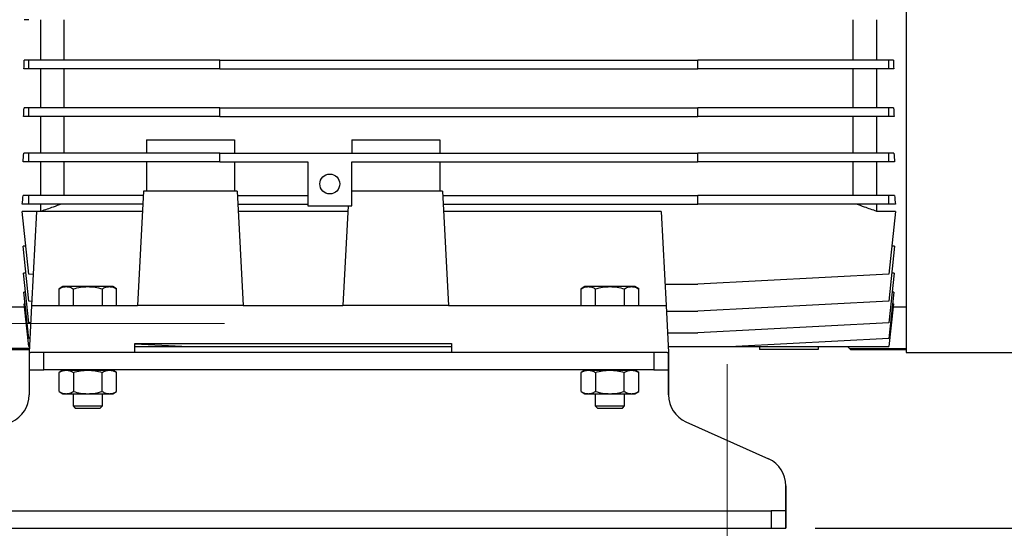
# Model space of a CAD drawing. Units: millimetres. Extents: x -4 to 213, y 0 to 297.
# Drawn here: x 63 to 97, y 144 to 161 of the extents above; entities that cross this region are included whole.
import ezdxf

# ---------------------------------------------------------------- set-up
doc = ezdxf.new("R2010")
doc.units = ezdxf.units.MM
doc.linetypes.add('CENTERX2', pattern=[20.32, 12.7, -2.54, 2.54, -2.54])
doc.layers.add('FORMAT', color=7, linetype='Continuous')
doc.styles.add('SLDTEXTSTYLE0', font='TXT', dxfattribs={"width": 0.605})
doc.dimstyles.new('SLDDIMSTYLE0', dxfattribs={"dimtxt": 2.5, "dimasz": 2.5, "dimexe": 0, "dimexo": 0.0625, "dimtad": 1, "dimlfac": 10, "dimrnd": 1e-09, "dimzin": 12, "dimdsep": 46, "dimtxsty": 'SLDTEXTSTYLE0', "dimblk1": 'CLOSED', "dimblk2": 'CLOSED', "dimsah": 1, "dimcen": 0.09, "dimadec": 0, "dimazin": 3, "dimtfac": 1, "dimtofl": 0, "dimtmove": 0, "dimatfit": 3, "dimldrblk": 'CLOSED', "dimfxl": 0, "dimfrac": 2, "dimtolj": 1, "dimtzin": 12, "dimarcsym": 0})
doc.dimstyles.new('SLDDIMSTYLE2', dxfattribs={"dimtxt": 2.5, "dimasz": 2.5, "dimexe": 0, "dimexo": 0.0625, "dimtad": 1, "dimdec": 0, "dimlfac": 10, "dimrnd": 1e-09, "dimzin": 12, "dimdsep": 46, "dimtxsty": 'SLDTEXTSTYLE0', "dimblk1": 'CLOSED', "dimblk2": 'CLOSED', "dimsah": 1, "dimcen": 0.09, "dimadec": 0, "dimazin": 3, "dimtfac": 1, "dimtdec": 0, "dimtofl": 0, "dimtmove": 0, "dimatfit": 3, "dimldrblk": 'CLOSED', "dimfxl": 0, "dimfrac": 2, "dimtolj": 1, "dimtzin": 12, "dimarcsym": 0})

# ---------------------------------------------------------------- blocks, each defined once
blk = doc.blocks.new('_Closed')
at = {"color": 0, "linetype": 'ByBlock', "lineweight": -2}
for p, q in [((-1, 0.166667), (0, 0)), ((-1, 0.166667), (-1, -0.166667)), ((0, 0), (-1, -0.166667)), ((0, 0), (-1, 0))]:
    blk.add_line(p, q, dxfattribs=at)
blk = doc.blocks.new('_D_5')
at = {"layer": 'FORMAT', "color": 7}
for p, q in [((59.683, 143.008), (59.683, 111.258)), ((89.483, 143.008), (89.483, 111.258)), ((59.683, 112.008), (89.483, 112.008))]:
    blk.add_line(p, q, dxfattribs=at)
at = {"layer": 'FORMAT', "color": 7, "xscale": 2.5, "yscale": 2.5}
for p, rotation in [((59.683, 112.008), 179.9999999999962), ((89.483, 112.008), 359.9999999999962)]:
    blk.add_blockref('_Closed', p, dxfattribs=dict(at, rotation=rotation))
at = {"layer": 'FORMAT', "color": 7, "insert": (72.234, 115.231), "char_height": 2.5, "attachment_point": 1, "style": 'SLDTEXTSTYLE0'}
blk.add_mtext('298', dxfattribs=at)
blk = doc.blocks.new('_D_10')
at = {"layer": 'FORMAT', "color": 7}
for p, q in [((80.031, 182.228), (113.933, 182.228)), ((113.183, 144.008), (113.183, 182.228)), ((90.483, 144.008), (113.933, 144.008))]:
    blk.add_line(p, q, dxfattribs=at)
at = {"layer": 'FORMAT', "color": 7, "xscale": 2.5, "yscale": 2.5}
for p, rotation in [((113.183, 182.228), 89.9999999999967), ((113.183, 144.008), 269.9999999999968)]:
    blk.add_blockref('_Closed', p, dxfattribs=dict(at, rotation=rotation))
at = {"layer": 'FORMAT', "color": 7, "insert": (109.96, 160.769), "char_height": 2.5, "attachment_point": 1, "rotation": 90, "style": 'SLDTEXTSTYLE0'}
blk.add_mtext('382', dxfattribs=at)

msp = doc.modelspace()

# ---------------------------------------------------------------- linework, layer by layer
at = {"color": 7, "linetype": 'Continuous', "lineweight": 25}
for p, q in [((93.5829, 176.4085), (93.5829, 150.0085)), ((63.6725, 161.3505), (63.515, 161.3505)), ((64.0829, 159.97), (64.0829, 161.3505)), ((64.8829, 159.97), (64.8829, 161.3505)), ((91.7829, 159.97), (91.7829, 161.3505)), ((92.5829, 159.97), (92.5829, 161.3505)), ((63.6725, 159.97), (63.5166, 159.97)), ((63.6725, 159.67), (63.6725, 159.97)), ((70.1829, 159.97), (63.6725, 159.97)), ((70.1829, 159.67), (70.1829, 159.97)), ((70.1829, 159.97), (86.4829, 159.97)), ((86.4829, 159.67), (86.4829, 159.97)), ((92.9932, 159.97), (86.4829, 159.97)), ((92.9932, 159.67), (92.9932, 159.97)), ((93.1491, 159.97), (92.9932, 159.97)), ((63.6725, 159.67), (63.507, 159.67)), ((70.1829, 159.67), (63.6725, 159.67)), ((64.0829, 158.344), (64.0829, 159.67)), ((64.8829, 158.344), (64.8829, 159.67)), ((70.1829, 159.67), (86.4829, 159.67)), ((92.9932, 159.67), (86.4829, 159.67)), ((91.7829, 158.344), (91.7829, 159.67)), ((92.5829, 158.344), (92.5829, 159.67)), ((93.1587, 159.67), (92.9932, 159.67)), ((63.6725, 158.344), (63.5094, 158.344)), ((63.6725, 158.044), (63.6725, 158.344)), ((70.1829, 158.344), (63.6725, 158.344)), ((70.1829, 158.044), (70.1829, 158.344)), ((70.1829, 158.344), (86.4829, 158.344)), ((86.4829, 158.044), (86.4829, 158.344)), ((92.9932, 158.344), (86.4829, 158.344)), ((92.9932, 158.044), (92.9932, 158.344)), ((93.1563, 158.344), (92.9932, 158.344)), ((63.6725, 158.044), (63.4944, 158.044)), ((70.1829, 158.044), (63.6725, 158.044)), ((64.0829, 156.7985), (64.0829, 158.044)), ((64.8829, 156.7985), (64.8829, 158.044)), ((70.1829, 158.044), (86.4829, 158.044)), ((92.9932, 158.044), (86.4829, 158.044)), ((91.7829, 156.7985), (91.7829, 158.044)), ((92.5829, 156.7985), (92.5829, 158.044)), ((93.1713, 158.044), (92.9932, 158.044)), ((67.6829, 157.2585), (67.6829, 156.7985)), ((67.6829, 157.2585), (70.6829, 157.2585)), ((70.6829, 157.2585), (70.6829, 156.7985)), ((74.6829, 157.2585), (77.6829, 157.2585)), ((74.6829, 157.2585), (74.6829, 156.7985)), ((77.6829, 157.2585), (77.6829, 156.7985)), ((63.6725, 156.7985), (63.497, 156.7985)), ((63.6725, 156.4985), (63.6725, 156.7985)), ((70.1829, 156.7985), (63.6725, 156.7985)), ((70.1829, 156.4985), (70.1829, 156.7985)), ((70.1829, 156.7985), (86.4829, 156.7985)), ((86.4829, 156.4985), (86.4829, 156.7985)), ((92.9932, 156.7985), (86.4829, 156.7985)), ((92.9932, 156.4985), (92.9932, 156.7985)), ((93.1687, 156.7985), (92.9932, 156.7985)), ((63.6725, 156.4985), (63.4756, 156.4985)), ((70.1829, 156.4985), (63.6725, 156.4985)), ((64.0829, 155.3585), (64.0829, 156.4985)), ((64.8829, 155.3585), (64.8829, 156.4985)), ((67.6829, 156.4985), (67.6829, 155.5085)), ((70.1829, 156.4985), (73.1829, 156.4985)), ((70.6829, 156.4985), (70.6829, 155.5085)), ((73.1829, 156.4985), (73.1829, 154.9985)), ((74.6829, 156.4985), (86.4829, 156.4985)), ((74.6829, 154.9985), (74.6829, 156.4985)), ((77.6829, 156.4985), (77.6829, 155.5085)), ((92.9932, 156.4985), (86.4829, 156.4985)), ((91.7829, 155.3585), (91.7829, 156.4985)), ((92.5829, 155.3585), (92.5829, 156.4985)), ((93.1901, 156.4985), (92.9932, 156.4985)), ((67.5873, 155.5085), (67.3829, 151.6085)), ((70.7785, 155.5085), (67.5873, 155.5085)), ((70.7785, 155.5085), (70.9829, 151.6085)), ((77.7785, 155.5085), (74.6829, 155.5085)), ((77.7785, 155.5085), (77.9829, 151.6085)), ((63.6725, 155.3585), (63.4773, 155.3585)), ((63.6725, 155.0585), (63.6725, 155.3585)), ((67.5794, 155.3585), (63.6725, 155.3585)), ((70.7863, 155.3585), (73.1829, 155.3585)), ((77.7863, 155.3585), (86.4829, 155.3585)), ((86.4829, 155.0585), (86.4829, 155.3585)), ((92.9932, 155.3585), (86.4829, 155.3585)), ((92.9932, 155.0585), (92.9932, 155.3585)), ((93.1884, 155.3585), (92.9932, 155.3585)), ((63.6725, 155.0585), (63.4477, 155.0585)), ((64.0829, 154.814), (63.4477, 154.814)), ((63.6725, 152.6754), (63.4477, 154.814)), ((67.5637, 155.0585), (63.6725, 155.0585)), ((63.9344, 154.8085), (63.7667, 151.6085)), ((67.5506, 154.8085), (63.9344, 154.8085)), ((64.0829, 154.814), (64.0829, 155.0585)), ((70.8021, 155.0585), (73.1829, 155.0585)), ((74.5506, 154.8085), (70.8152, 154.8085)), ((73.1829, 154.9985), (74.6829, 154.9985)), ((74.5605, 154.9985), (74.3829, 151.6085)), ((77.8021, 155.0585), (86.4829, 155.0585)), ((85.2313, 154.8085), (77.8152, 154.8085)), ((85.2313, 154.8085), (85.399, 151.6085)), ((92.9932, 155.0585), (86.4829, 155.0585)), ((92.5829, 154.814), (92.5829, 155.0585)), ((93.218, 154.814), (92.5829, 154.814)), ((93.218, 155.0585), (92.9932, 155.0585)), ((93.218, 154.814), (92.9932, 152.6754)), ((63.5728, 153.6238), (63.4756, 153.6238)), ((63.6725, 151.7506), (63.4756, 153.6238)), ((93.1901, 153.6238), (92.9932, 151.7506)), ((93.1901, 153.6238), (93.0929, 153.6238)), ((63.5717, 152.71), (63.4944, 152.71)), ((63.6725, 151.0155), (63.4944, 152.71)), ((63.8222, 152.6675), (63.6725, 152.6754)), ((92.9932, 152.6754), (86.4829, 152.3342)), ((93.1713, 152.71), (92.9932, 151.0155)), ((93.1713, 152.71), (93.094, 152.71)), ((64.8329, 152.2485), (64.7014, 152.1725)), ((64.7014, 151.6085), (64.7014, 152.1725)), ((64.9467, 152.2485), (64.8329, 152.2485)), ((65.6829, 152.2485), (64.9467, 152.2485)), ((65.1921, 151.6085), (65.1921, 152.1725)), ((66.419, 152.2485), (65.6829, 152.2485)), ((66.1736, 152.1725), (66.1736, 151.6085)), ((66.5329, 152.2485), (66.419, 152.2485)), ((66.6644, 152.1725), (66.5329, 152.2485)), ((66.6644, 151.6085), (66.6644, 152.1725)), ((82.6329, 152.2485), (82.5014, 152.1725)), ((82.5014, 151.6085), (82.5014, 152.1725)), ((82.7467, 152.2485), (82.6329, 152.2485)), ((83.4829, 152.2485), (82.7467, 152.2485)), ((82.9921, 151.6085), (82.9921, 152.1725)), ((84.219, 152.2485), (83.4829, 152.2485)), ((83.9736, 152.1725), (83.9736, 151.6085)), ((84.3329, 152.2485), (84.219, 152.2485)), ((84.4644, 152.1725), (84.3329, 152.2485)), ((84.4644, 151.6085), (84.4644, 152.1725)), ((85.361, 152.3342), (86.4829, 152.3342)), ((63.5631, 152.0564), (63.507, 152.0564)), ((63.6725, 150.4818), (63.507, 152.0564)), ((63.7739, 151.7453), (63.6725, 151.7506)), ((92.9932, 151.7506), (86.4829, 151.4094)), ((93.1587, 152.0564), (92.9932, 150.4818)), ((93.1587, 152.0564), (93.1026, 152.0564)), ((63.0829, 151.5603), (63.5251, 151.5603)), ((63.549, 151.6569), (63.515, 151.6569)), ((63.6672, 150.2085), (63.515, 151.6569)), ((63.7667, 151.6085), (63.6829, 150.0085)), ((63.7667, 151.6085), (67.3829, 151.6085)), ((70.9829, 151.6085), (67.3829, 151.6085)), ((70.9829, 151.6085), (74.3829, 151.6085)), ((77.9829, 151.6085), (74.3829, 151.6085)), ((77.9829, 151.6085), (85.399, 151.6085)), ((85.399, 151.6085), (85.4829, 150.0085)), ((85.4094, 151.4094), (86.4829, 151.4094)), ((93.1507, 151.6569), (92.9985, 150.2085)), ((93.1507, 151.6569), (93.1167, 151.6569)), ((93.1406, 151.5603), (93.5829, 151.5603)), ((63.7355, 151.0122), (63.6725, 151.0155)), ((92.9932, 151.0155), (86.4829, 150.6743)), ((63.7076, 150.48), (63.6725, 150.4818)), ((85.448, 150.6743), (86.4829, 150.6743)), ((92.9932, 150.4818), (87.7773, 150.2085)), ((63.6895, 150.1361), (63.0829, 150.1361)), ((63.0829, 150.1085), (63.6881, 150.1085)), ((63.6672, 150.2085), (63.6933, 150.2085)), ((67.2829, 150.3085), (78.0829, 150.3085)), ((67.2829, 150.0085), (67.2829, 150.3085)), ((68.8884, 150.2085), (67.2829, 150.2926)), ((67.2829, 150.2085), (68.8884, 150.2085)), ((68.8884, 150.2085), (78.0829, 150.2085)), ((78.0829, 150.3085), (78.0829, 150.0085)), ((85.4724, 150.2085), (87.7773, 150.2085)), ((87.7773, 150.2085), (92.9985, 150.2085)), ((88.5794, 150.2085), (88.5829, 150.1085)), ((90.5829, 150.1085), (88.5829, 150.1085)), ((90.5864, 150.2085), (90.5829, 150.1085)), ((91.6553, 150.1361), (91.5829, 150.2085)), ((91.6553, 150.1361), (93.5829, 150.1361)), ((91.6829, 150.1085), (91.6553, 150.1361)), ((91.6829, 150.1085), (93.5829, 150.1085)), ((63.6829, 150.0085), (63.7246, 150.0085)), ((63.6829, 150.0085), (63.6829, 149.4085)), ((64.1829, 150.0085), (63.7246, 150.0085)), ((64.1829, 149.4085), (64.1829, 150.0085)), ((84.9829, 150.0085), (64.1829, 150.0085)), ((84.9829, 150.0085), (84.9829, 149.4085)), ((85.4411, 150.0085), (84.9829, 150.0085)), ((85.4411, 150.0085), (85.4829, 150.0085)), ((85.4829, 149.4085), (85.4829, 150.0085)), ((85.4829, 150.0085), (85.4829, 150.0085)), ((93.5829, 150.0085), (102.6137, 150.0085)), ((63.6829, 149.4085), (64.1829, 149.4085)), ((84.9829, 149.4085), (64.1829, 149.4085)), ((64.8329, 149.3985), (64.7014, 149.3225)), ((64.8329, 149.3985), (64.9467, 149.3985)), ((64.9467, 149.3985), (65.6829, 149.3985)), ((65.1829, 149.4085), (65.1829, 149.3985)), ((65.6829, 149.3985), (66.419, 149.3985)), ((66.1829, 149.3985), (66.1829, 149.4085)), ((66.419, 149.3985), (66.5329, 149.3985)), ((66.6644, 149.3225), (66.5329, 149.3985)), ((82.6329, 149.3985), (82.5014, 149.3225)), ((82.6329, 149.3985), (82.7467, 149.3985)), ((82.7467, 149.3985), (83.4829, 149.3985)), ((82.9829, 149.4085), (82.9829, 149.3985)), ((83.4829, 149.3985), (84.219, 149.3985)), ((83.9829, 149.3985), (83.9829, 149.4085)), ((84.219, 149.3985), (84.3329, 149.3985)), ((84.4644, 149.3225), (84.3329, 149.3985)), ((84.9829, 149.4085), (85.4829, 149.4085)), ((85.4829, 149.4085), (85.4829, 149.4085)), ((64.7014, 148.6744), (64.7014, 149.3225)), ((65.1921, 149.3225), (65.1921, 148.6744)), ((66.1736, 148.6744), (66.1736, 149.3225)), ((66.6644, 148.6744), (66.6644, 149.3225)), ((82.5014, 148.6744), (82.5014, 149.3225)), ((82.9921, 149.3225), (82.9921, 148.6744)), ((83.9736, 148.6744), (83.9736, 149.3225)), ((84.4644, 148.6744), (84.4644, 149.3225)), ((63.6829, 148.8085), (63.6829, 148.555)), ((85.4829, 148.555), (85.4829, 148.8085)), ((85.4829, 148.8085), (85.4829, 148.555)), ((64.7014, 148.6744), (64.8329, 148.5985)), ((64.8329, 148.5985), (64.9467, 148.5985)), ((64.9467, 148.5985), (65.6829, 148.5985)), ((65.1829, 148.5985), (65.1829, 148.1835)), ((65.6829, 148.5985), (66.419, 148.5985)), ((66.1829, 148.1835), (66.1829, 148.5985)), ((66.419, 148.5985), (66.5329, 148.5985)), ((66.5329, 148.5985), (66.6644, 148.6744)), ((82.5014, 148.6744), (82.6329, 148.5985)), ((82.6329, 148.5985), (82.7467, 148.5985)), ((82.7467, 148.5985), (83.4829, 148.5985)), ((82.9829, 148.5985), (82.9829, 148.1835)), ((83.4829, 148.5985), (84.219, 148.5985)), ((83.9829, 148.1835), (83.9829, 148.5985)), ((84.219, 148.5985), (84.3329, 148.5985)), ((84.3329, 148.5985), (84.4644, 148.6744)), ((85.4829, 148.555), (85.4829, 148.555)), ((65.1823, 148.184), (65.2579, 148.1085)), ((66.1078, 148.1085), (66.1834, 148.184)), ((82.9823, 148.184), (83.0579, 148.1085)), ((83.9078, 148.1085), (83.9834, 148.184)), ((86.0725, 147.6431), (88.8932, 146.3738)), ((86.0725, 147.6431), (86.0725, 147.6431)), ((86.0725, 147.6431), (88.8932, 146.3738)), ((88.8932, 146.3738), (88.8932, 146.3738)), ((89.4829, 145.2085), (89.4829, 145.4619)), ((89.4829, 145.4619), (89.4829, 145.4619)), ((89.4829, 145.4619), (89.4829, 145.2085)), ((60.1829, 144.6085), (88.9829, 144.6085)), ((88.9829, 144.6085), (88.9829, 144.0085)), ((89.4829, 144.6085), (88.9829, 144.6085)), ((89.4829, 144.0085), (89.4829, 144.6085)), ((89.4829, 144.6085), (89.4829, 144.6085)), ((60.1829, 144.0085), (88.9829, 144.0085)), ((88.9829, 144.0085), (89.4829, 144.0085)), ((89.4829, 144.0085), (89.4829, 144.0085))]:
    msp.add_line(p, q, dxfattribs=at)
at = {"color": 7, "linetype": 'Continuous', "lineweight": 25, "flags": 128}
for points in [[(85.4829, 150.0085), (85.4829, 149.9902), (85.4829, 149.9361), (85.4829, 149.8477), (85.4829, 149.7277), (85.4829, 149.5798), (85.4829, 149.4085), (85.4829, 149.2189), (85.4829, 149.0168), (85.4829, 148.8085)], [(63.6829, 149.4085), (63.6829, 149.3969), (63.6829, 149.3628), (63.6829, 149.3073), (63.6829, 149.2327), (63.6829, 149.1418), (63.6829, 149.0381), (63.6829, 148.9255), (63.6829, 148.8085)], [(85.4829, 148.8085), (85.4829, 148.9255), (85.4829, 149.0381), (85.4829, 149.1418), (85.4829, 149.2327), (85.4829, 149.3073), (85.4829, 149.3628), (85.4829, 149.3969), (85.4829, 149.4085)], [(89.4829, 144.6085), (89.4829, 144.62), (89.4829, 144.6541), (89.4829, 144.7096), (89.4829, 144.7842), (89.4829, 144.8751), (89.4829, 144.9788), (89.4829, 145.0914), (89.4829, 145.2085)], [(89.4829, 145.2085), (89.4829, 145.0001), (89.4829, 144.798), (89.4829, 144.6085), (89.4829, 144.4371), (89.4829, 144.2892), (89.4829, 144.1692), (89.4829, 144.0808), (89.4829, 144.0267), (89.4829, 144.0085)]]:
    msp.add_lwpolyline(points, dxfattribs=at)
at = {"color": 7, "linetype": 'Continuous', "lineweight": 25}
msp.add_circle((73.9329, 155.7485), 0.34, dxfattribs=at)
for centre, start, end in [((62.6829, 148.555), 294.22775, 359.99932), ((86.4829, 148.555), 179.99932, 245.77227), ((86.4829, 148.555), 179.99932, 245.77225), ((88.4829, 145.4619), 359.99932, 65.77225), ((88.4829, 145.4619), 0.00068, 65.77225)]:
    msp.add_arc(centre, 1, start, end, dxfattribs=at)
for centre, start_param, end_param in [((62.3349, 163.2085), 4.4051462, 4.4319363), ((94.3308, 163.2085), 1.851249, 1.8780392), ((62.391, 163.2085), 4.2552194, 4.2836007), ((94.2747, 163.2085), 1.9995847, 2.0279659), ((62.4683, 163.2085), 4.101616, 4.1325851), ((94.1975, 163.2085), 2.1506002, 2.1815693), ((62.5654, 163.2085), 3.9417676, 3.976913), ((94.1003, 163.2085), 2.3062723, 2.3414177)]:
    msp.add_ellipse(centre, major_axis=(0, 11.7), ratio=0.1051042, start_param=start_param, end_param=end_param, dxfattribs=at)
for points, knots in [([(64.7795, 155.0585), (64.687, 155.0258), (64.455, 154.9439), (64.2226, 154.8628), (64.0829, 154.814)], [0, 0, 0, 0, 0.3984193, 1, 1, 1, 1]), ([(92.5829, 154.814), (92.4431, 154.8628), (92.2107, 154.9439), (91.9787, 155.0258), (91.8862, 155.0585)], [0, 0, 0, 0, 0.6015807, 1, 1, 1, 1]), ([(64.7014, 152.1725), (64.7414, 152.1957), (64.7818, 152.2148), (64.8636, 152.2412), (64.9049, 152.2485), (64.9467, 152.2485)], [0, 0, 0, 0, 0.5, 0.5, 1, 1, 1, 1]), ([(64.9467, 152.2485), (64.9886, 152.2485), (65.0299, 152.2412), (65.1116, 152.2148), (65.152, 152.1957), (65.1921, 152.1725)], [0, 0, 0, 0, 0.5, 0.5, 1, 1, 1, 1]), ([(65.1921, 152.1725), (65.2723, 152.1957), (65.3531, 152.2148), (65.5165, 152.2412), (65.5991, 152.2485), (65.6829, 152.2485)], [0, 0, 0, 0, 0.5, 0.5, 1, 1, 1, 1]), ([(65.6829, 152.2485), (65.7666, 152.2485), (65.8492, 152.2412), (66.0126, 152.2148), (66.0934, 152.1957), (66.1736, 152.1725)], [0, 0, 0, 0, 0.5, 0.5, 1, 1, 1, 1]), ([(66.1736, 152.1725), (66.2137, 152.1957), (66.2541, 152.2148), (66.3358, 152.2412), (66.3771, 152.2485), (66.419, 152.2485)], [0, 0, 0, 0, 0.5, 0.5, 1, 1, 1, 1]), ([(66.419, 152.2485), (66.4609, 152.2485), (66.5022, 152.2412), (66.5839, 152.2148), (66.6243, 152.1957), (66.6644, 152.1725)], [0, 0, 0, 0, 0.5, 0.5, 1, 1, 1, 1]), ([(82.5014, 152.1725), (82.5414, 152.1957), (82.5818, 152.2148), (82.6636, 152.2412), (82.7049, 152.2485), (82.7467, 152.2485)], [0, 0, 0, 0, 0.5, 0.5, 1, 1, 1, 1]), ([(82.7467, 152.2485), (82.7886, 152.2485), (82.8299, 152.2412), (82.9116, 152.2148), (82.952, 152.1957), (82.9921, 152.1725)], [0, 0, 0, 0, 0.5, 0.5, 1, 1, 1, 1]), ([(82.9921, 152.1725), (83.0723, 152.1957), (83.1531, 152.2148), (83.3165, 152.2412), (83.3991, 152.2485), (83.4829, 152.2485)], [0, 0, 0, 0, 0.5, 0.5, 1, 1, 1, 1]), ([(83.4829, 152.2485), (83.5666, 152.2485), (83.6492, 152.2412), (83.8126, 152.2148), (83.8934, 152.1957), (83.9736, 152.1725)], [0, 0, 0, 0, 0.5, 0.5, 1, 1, 1, 1]), ([(83.9736, 152.1725), (84.0137, 152.1957), (84.0541, 152.2148), (84.1358, 152.2412), (84.1771, 152.2485), (84.219, 152.2485)], [0, 0, 0, 0, 0.5, 0.5, 1, 1, 1, 1]), ([(84.219, 152.2485), (84.2609, 152.2485), (84.3022, 152.2412), (84.3839, 152.2148), (84.4243, 152.1957), (84.4644, 152.1725)], [0, 0, 0, 0, 0.5, 0.5, 1, 1, 1, 1]), ([(64.7014, 149.3225), (64.7414, 149.3457), (64.7818, 149.3648), (64.8635, 149.3912), (64.9049, 149.3985), (64.9467, 149.3985)], [0, 0, 0, 0, 0.5, 0.5, 1, 1, 1, 1]), ([(64.9467, 149.3985), (64.9886, 149.3985), (65.0299, 149.3912), (65.1116, 149.3648), (65.152, 149.3457), (65.1921, 149.3225)], [0, 0, 0, 0, 0.5, 0.5, 1, 1, 1, 1]), ([(65.1921, 149.3225), (65.2723, 149.3457), (65.3531, 149.3648), (65.5165, 149.3912), (65.5991, 149.3985), (65.6829, 149.3985)], [0, 0, 0, 0, 0.5, 0.5, 1, 1, 1, 1]), ([(65.6829, 149.3985), (65.7666, 149.3985), (65.8492, 149.3912), (66.0126, 149.3648), (66.0934, 149.3457), (66.1736, 149.3225)], [0, 0, 0, 0, 0.5, 0.5, 1, 1, 1, 1]), ([(66.1736, 149.3225), (66.2137, 149.3457), (66.2541, 149.3648), (66.3358, 149.3912), (66.3771, 149.3985), (66.419, 149.3985)], [0, 0, 0, 0, 0.5, 0.5, 1, 1, 1, 1]), ([(66.419, 149.3985), (66.4609, 149.3985), (66.5022, 149.3912), (66.5839, 149.3648), (66.6243, 149.3457), (66.6644, 149.3225)], [0, 0, 0, 0, 0.5, 0.5, 1, 1, 1, 1]), ([(82.5014, 149.3225), (82.5414, 149.3457), (82.5818, 149.3648), (82.6635, 149.3912), (82.7049, 149.3985), (82.7467, 149.3985)], [0, 0, 0, 0, 0.5, 0.5, 1, 1, 1, 1]), ([(82.7467, 149.3985), (82.7886, 149.3985), (82.8299, 149.3912), (82.9116, 149.3648), (82.952, 149.3457), (82.9921, 149.3225)], [0, 0, 0, 0, 0.5, 0.5, 1, 1, 1, 1]), ([(82.9921, 149.3225), (83.0723, 149.3457), (83.1531, 149.3648), (83.3165, 149.3912), (83.3991, 149.3985), (83.4829, 149.3985)], [0, 0, 0, 0, 0.5, 0.5, 1, 1, 1, 1]), ([(83.4829, 149.3985), (83.5666, 149.3985), (83.6492, 149.3912), (83.8126, 149.3648), (83.8934, 149.3457), (83.9736, 149.3225)], [0, 0, 0, 0, 0.5, 0.5, 1, 1, 1, 1]), ([(83.9736, 149.3225), (84.0137, 149.3457), (84.0541, 149.3648), (84.1358, 149.3912), (84.1771, 149.3985), (84.219, 149.3985)], [0, 0, 0, 0, 0.5, 0.5, 1, 1, 1, 1]), ([(84.219, 149.3985), (84.2609, 149.3985), (84.3022, 149.3912), (84.3839, 149.3648), (84.4243, 149.3457), (84.4644, 149.3225)], [0, 0, 0, 0, 0.5, 0.5, 1, 1, 1, 1]), ([(64.7014, 148.6744), (64.7414, 148.6512), (64.7818, 148.6321), (64.8635, 148.6057), (64.9049, 148.5985), (64.9467, 148.5985)], [0, 0, 0, 0, 0.5, 0.5, 1, 1, 1, 1]), ([(64.9467, 148.5985), (64.9886, 148.5985), (65.0299, 148.6057), (65.1116, 148.6321), (65.152, 148.6512), (65.1921, 148.6744)], [0, 0, 0, 0, 0.5, 0.5, 1, 1, 1, 1]), ([(65.1921, 148.6744), (65.2723, 148.6512), (65.3531, 148.6321), (65.5165, 148.6057), (65.5991, 148.5985), (65.6829, 148.5985)], [0, 0, 0, 0, 0.5, 0.5, 1, 1, 1, 1]), ([(65.6829, 148.5985), (65.7666, 148.5985), (65.8492, 148.6057), (66.0126, 148.6321), (66.0934, 148.6512), (66.1736, 148.6744)], [0, 0, 0, 0, 0.5, 0.5, 1, 1, 1, 1]), ([(66.1736, 148.6744), (66.2137, 148.6512), (66.2541, 148.6321), (66.3358, 148.6057), (66.3771, 148.5985), (66.419, 148.5985)], [0, 0, 0, 0, 0.5, 0.5, 1, 1, 1, 1]), ([(66.419, 148.5985), (66.4609, 148.5985), (66.5022, 148.6057), (66.5839, 148.6321), (66.6243, 148.6512), (66.6644, 148.6744)], [0, 0, 0, 0, 0.5, 0.5, 1, 1, 1, 1]), ([(82.5014, 148.6744), (82.5414, 148.6512), (82.5818, 148.6321), (82.6635, 148.6057), (82.7049, 148.5985), (82.7467, 148.5985)], [0, 0, 0, 0, 0.5, 0.5, 1, 1, 1, 1]), ([(82.7467, 148.5985), (82.7886, 148.5985), (82.8299, 148.6057), (82.9116, 148.6321), (82.952, 148.6512), (82.9921, 148.6744)], [0, 0, 0, 0, 0.5, 0.5, 1, 1, 1, 1]), ([(82.9921, 148.6744), (83.0723, 148.6512), (83.1531, 148.6321), (83.3165, 148.6057), (83.3991, 148.5985), (83.4829, 148.5985)], [0, 0, 0, 0, 0.5, 0.5, 1, 1, 1, 1]), ([(83.4829, 148.5985), (83.5666, 148.5985), (83.6492, 148.6057), (83.8126, 148.6321), (83.8934, 148.6512), (83.9736, 148.6744)], [0, 0, 0, 0, 0.5, 0.5, 1, 1, 1, 1]), ([(83.9736, 148.6744), (84.0137, 148.6512), (84.0541, 148.6321), (84.1358, 148.6057), (84.1771, 148.5985), (84.219, 148.5985)], [0, 0, 0, 0, 0.5, 0.5, 1, 1, 1, 1]), ([(84.219, 148.5985), (84.2609, 148.5985), (84.3022, 148.6057), (84.3839, 148.6321), (84.4243, 148.6512), (84.4644, 148.6744)], [0, 0, 0, 0, 0.5, 0.5, 1, 1, 1, 1]), ([(65.1883, 148.1835), (65.1867, 148.1835), (65.1788, 148.1834), (65.2213, 148.1836), (65.3133, 148.1834), (65.4515, 148.1835), (65.6145, 148.1834), (65.7856, 148.1835), (65.9448, 148.1835), (66.0538, 148.1835), (66.1331, 148.1834), (66.18, 148.1835), (66.1769, 148.1835), (66.1758, 148.1835)], [0, 0, 0, 0, 0.0275561, 0.1349307, 0.2423049, 0.3496785, 0.4570528, 0.5644271, 0.6718015, 0.7791756, 0.8333272, 0.9407013, 1, 1, 1, 1]), ([(65.258, 148.1085), (65.258, 148.1085), (65.2581, 148.1085), (65.2596, 148.1085), (65.2621, 148.1085), (65.2662, 148.1085), (65.2713, 148.1085), (65.2762, 148.1085), (65.2834, 148.1085), (65.29, 148.1085), (65.2992, 148.1085), (65.3073, 148.1085), (65.3185, 148.1085), (65.3281, 148.1085), (65.341, 148.1085), (65.3521, 148.1085), (65.3668, 148.1085), (65.3823, 148.1085), (65.3988, 148.1085), (65.4161, 148.1085), (65.4304, 148.1085), (65.4489, 148.1085), (65.4643, 148.1085), (65.484, 148.1085), (65.5002, 148.1085), (65.5209, 148.1085), (65.5377, 148.1085), (65.5592, 148.1085), (65.5766, 148.1085), (65.5987, 148.1085), (65.621, 148.1085), (65.6435, 148.1085), (65.666, 148.1085), (65.6841, 148.1085), (65.7068, 148.1085), (65.7248, 148.1085), (65.7473, 148.1085), (65.7651, 148.1085), (65.7872, 148.1085), (65.8046, 148.1085), (65.8261, 148.1085), (65.843, 148.1085), (65.8638, 148.1085), (65.88, 148.1085), (65.8997, 148.1085), (65.919, 148.1085), (65.9374, 148.1085), (65.9551, 148.1085), (65.9688, 148.1085), (65.9851, 148.1085), (65.9976, 148.1085), (66.0123, 148.1085), (66.0235, 148.1085), (66.0344, 148.1085), (66.0428, 148.1085), (66.0482, 148.1085), (66.0509, 148.1085)], [0, 0, 0, 0, 0.01956535, 0.03176275, 0.05616693, 0.08057121, 0.09276864, 0.11717306, 0.12937046, 0.15377446, 0.16597183, 0.19037568, 0.20257305, 0.22697708, 0.2391745, 0.26357897, 0.2757764, 0.30018061, 0.32458469, 0.33678208, 0.36118614, 0.37338354, 0.3977878, 0.40998524, 0.43438948, 0.44658687, 0.47099087, 0.48318825, 0.50759225, 0.51978965, 0.54419389, 0.56859832, 0.58079573, 0.60519984, 0.61739723, 0.64180122, 0.65399861, 0.67840272, 0.69060014, 0.71500455, 0.72720197, 0.75160609, 0.76380348, 0.78820747, 0.80040485, 0.82480894, 0.84921322, 0.86141066, 0.88581492, 0.89801232, 0.92241634, 0.93461372, 0.95901774, 0.97121514, 0.98559724, 1, 1, 1, 1]), ([(66.0509, 148.1085), (66.0553, 148.1085), (66.0641, 148.1085), (66.0752, 148.1085), (66.0833, 148.1085), (66.0903, 148.1085), (66.0951, 148.1085), (66.1001, 148.1085), (66.1032, 148.1085), (66.106, 148.1085), (66.1073, 148.1085), (66.1079, 148.1085), (66.1077, 148.1085), (66.1077, 148.1085)], [0, 0, 0, 0, 0.1220597, 0.2441182, 0.366176, 0.4271818, 0.5492396, 0.6102455, 0.7323045, 0.7933106, 0.9153698, 0.9763757, 1, 1, 1, 1]), ([(82.9883, 148.1835), (82.9867, 148.1835), (82.9788, 148.1834), (83.0213, 148.1836), (83.1133, 148.1834), (83.2515, 148.1835), (83.4145, 148.1834), (83.5856, 148.1835), (83.7448, 148.1835), (83.8538, 148.1835), (83.9331, 148.1834), (83.98, 148.1835), (83.9769, 148.1835), (83.9758, 148.1835)], [0, 0, 0, 0, 0.0275561, 0.1349307, 0.2423049, 0.3496785, 0.4570528, 0.5644271, 0.6718015, 0.7791756, 0.8333272, 0.9407013, 1, 1, 1, 1]), ([(83.058, 148.1085), (83.0581, 148.1085), (83.0581, 148.1085), (83.0596, 148.1085), (83.0621, 148.1085), (83.0662, 148.1085), (83.0713, 148.1085), (83.0762, 148.1085), (83.0834, 148.1085), (83.09, 148.1085), (83.0992, 148.1085), (83.1073, 148.1085), (83.1185, 148.1085), (83.1281, 148.1085), (83.141, 148.1085), (83.1521, 148.1085), (83.1668, 148.1085), (83.1823, 148.1085), (83.1988, 148.1085), (83.2161, 148.1085), (83.2304, 148.1085), (83.2489, 148.1085), (83.2643, 148.1085), (83.284, 148.1085), (83.3002, 148.1085), (83.3209, 148.1085), (83.3377, 148.1085), (83.3592, 148.1085), (83.3766, 148.1085), (83.3987, 148.1085), (83.421, 148.1085), (83.4435, 148.1085), (83.466, 148.1085), (83.4841, 148.1085), (83.5068, 148.1085), (83.5248, 148.1085), (83.5473, 148.1085), (83.5651, 148.1085), (83.5872, 148.1085), (83.6046, 148.1085), (83.6261, 148.1085), (83.643, 148.1085), (83.6638, 148.1085), (83.68, 148.1085), (83.6997, 148.1085), (83.719, 148.1085), (83.7374, 148.1085), (83.7551, 148.1085), (83.7688, 148.1085), (83.7851, 148.1085), (83.7976, 148.1085), (83.8123, 148.1085), (83.8235, 148.1085), (83.8344, 148.1085), (83.8428, 148.1085), (83.8482, 148.1085), (83.8509, 148.1085)], [0, 0, 0, 0, 0.0192814, 0.0314824, 0.0558936, 0.080305, 0.0925059, 0.1169174, 0.1291183, 0.1535294, 0.1657303, 0.1901412, 0.2023421, 0.2267532, 0.2389542, 0.2633657, 0.2755667, 0.299978, 0.3243891, 0.33659, 0.3610012, 0.3732021, 0.3976134, 0.4098144, 0.4342257, 0.4464266, 0.4708377, 0.4830386, 0.5074497, 0.5196506, 0.5440619, 0.5684734, 0.5806743, 0.6050855, 0.6172864, 0.6416975, 0.6538984, 0.6783096, 0.6905105, 0.714922, 0.727123, 0.7515342, 0.7637351, 0.7881461, 0.8003471, 0.8247582, 0.8491696, 0.8613705, 0.8857819, 0.8979828, 0.9223939, 0.9345948, 0.9590059, 0.9712068, 0.9855931, 1, 1, 1, 1]), ([(83.8509, 148.1085), (83.8553, 148.1085), (83.8641, 148.1085), (83.8752, 148.1085), (83.8833, 148.1085), (83.8903, 148.1085), (83.8951, 148.1085), (83.9001, 148.1085), (83.9032, 148.1085), (83.906, 148.1085), (83.9073, 148.1085), (83.9079, 148.1085), (83.9077, 148.1085), (83.9077, 148.1085)], [0, 0, 0, 0, 0.1217535, 0.2435058, 0.3652574, 0.4261102, 0.5478618, 0.6087147, 0.7304675, 0.7913205, 0.9130735, 0.9739264, 1, 1, 1, 1])]:
    msp.add_open_spline(points, degree=3, knots=knots, dxfattribs=at)
at = {"layer": 'FORMAT', "color": 7, "linetype": 'CENTERX2', "lineweight": 18}
for p, q in [((65.0829, 150.9927), (58.0829, 150.9927)), ((65.0829, 150.9927), (70.3382, 150.9927)), ((87.4829, 139.0085), (87.4829, 149.6085))]:
    msp.add_line(p, q, dxfattribs=at)

# ---------------------------------------------------------------- dimensions: what is measured, and where the dimension line sits
at = {"layer": 'FORMAT', "color": 7}
dim = msp.add_linear_dim(base=(113.1829, 182.2285), p1=(89.4829, 144.0085), p2=(79.0309, 182.2285), angle=90, dimstyle='SLDDIMSTYLE2', dxfattribs=at)
dim.commit()
dim.dimension.update_dxf_attribs({"geometry": '_D_10', "text_midpoint": (113.1829, 163.1185), "dimtype": 160})
dim = msp.add_linear_dim(base=(89.4829, 112.0085), p1=(59.6829, 144.0085), p2=(89.4829, 144.0085), dimstyle='SLDDIMSTYLE0', dxfattribs=at)
dim.commit()
dim.dimension.update_dxf_attribs({"geometry": '_D_5', "text_midpoint": (74.5829, 112.0085), "dimtype": 160})

doc.saveas('drawing.dxf')
